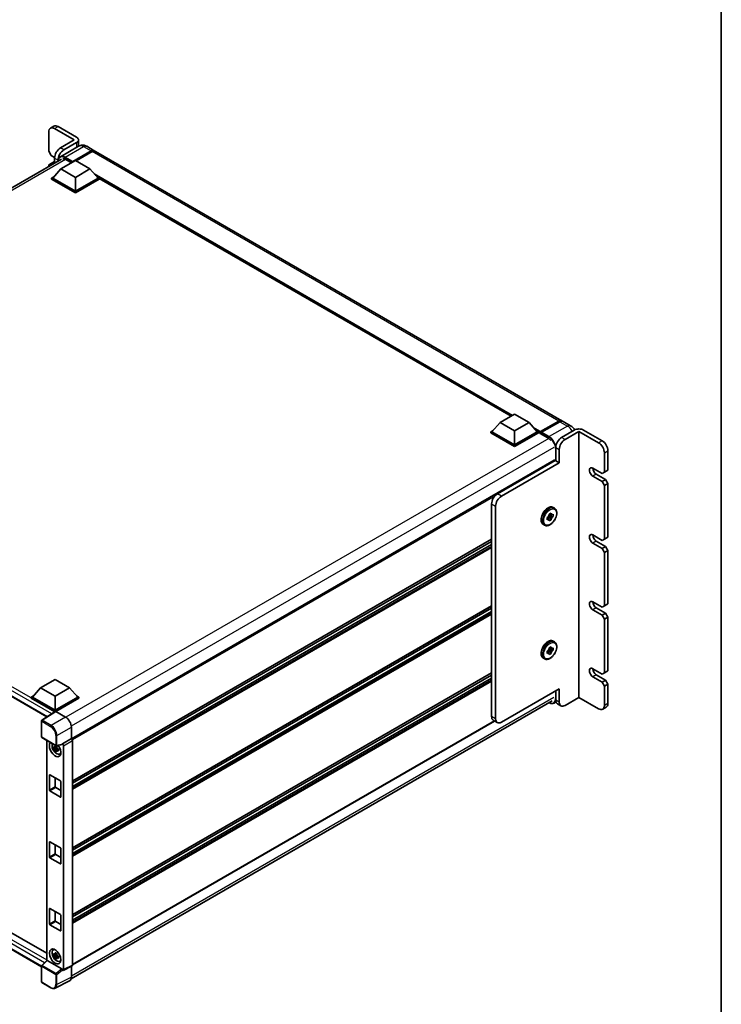
# Model space of a CAD drawing. Units: millimetres. Extents: x 80 to 13639, y 44 to 1871.
# Drawn here: x 1868 to 2230, y 326 to 835 of the extents above; entities that cross this region are included whole.
import ezdxf

# ---------------------------------------------------------------- set-up
doc = ezdxf.new("R2010")
doc.units = ezdxf.units.MM
doc.header["$LTSCALE"] = 5.5
for name, color, linetype, lineweight in [('Border (ISO)', 7, 'Continuous', 35), ('Visible (ISO)', 7, 'Continuous', 35), ('Visible Narrow (ISO)', 7, 'Continuous', 25)]:
    doc.layers.add(name, color=color, linetype=linetype, lineweight=lineweight)

# ---------------------------------------------------------------- blocks, each defined once
blk = doc.blocks.new('図面枠 tk図枠')
at = {"layer": 'Border (ISO)'}
blk.add_line((405.5, 289), (405.5, 8), dxfattribs=at)

msp = doc.modelspace()

# ---------------------------------------------------------------- linework, layer by layer
at = {"layer": 'Visible (ISO)'}
for p, q in [((1885.3163, 780.1247), (1883.5213, 779.0884)), ((1895.8082, 773.0064), (1885.6367, 778.8789)), ((1887.4317, 779.9152), (1897.0048, 774.3881)), ((1882.6451, 777.1517), (1882.6451, 767.1339)), ((1895.8082, 773.0064), (1888.6283, 768.8611)), ((1898.0563, 769.8034), (1888.6327, 764.3627)), ((1897.0048, 771.6246), (1890.4233, 767.8248)), ((1897.9962, 773.0064), (1897.9962, 769.7687)), ((1902.2871, 769.7196), (1906.1761, 767.4742)), ((1883.8418, 765.0612), (1882.6451, 767.1339)), ((1883.8418, 765.0612), (1885.6504, 764.017)), ((1885.6367, 763.6795), (1885.6367, 760.9947)), ((1894.9107, 761.5723), (1904.4838, 767.0993)), ((1895.0603, 761.8659), (1904.4838, 767.3066)), ((1905.0822, 766.9612), (1896.7356, 762.1423)), ((2147.8979, 627.9161), (1906.7745, 767.1288)), ((1640.4569, 619.4401), (1889.2673, 763.0908)), ((1882.6451, 760.2251), (1883.8418, 760.9159)), ((1882.6451, 760.2251), (1882.6451, 759.2675)), ((1883.8418, 760.9159), (1885.6367, 761.9523)), ((1884.6711, 760.4372), (1883.8418, 760.9159)), ((1887.4317, 762.031), (1887.4317, 762.6431)), ((1888.9275, 758.0142), (1896.4065, 762.3323)), ((1891.4704, 762.9022), (1894.432, 761.1923)), ((1894.9107, 761.5723), (1894.9107, 761.6068)), ((1895.0004, 761.5205), (1894.9107, 761.5723)), ((1896.4065, 762.3323), (1903.8855, 758.0142)), ((1884.0811, 753.2472), (1885.3134, 753.9587)), ((1884.0811, 752.7635), (1884.0811, 753.2472)), ((1896.4065, 746.1311), (1884.0811, 753.2472)), ((1888.9275, 758.0142), (1884.6794, 753.2472)), ((1896.4065, 746.4765), (1884.6794, 753.2472)), ((1896.4065, 753.6962), (1888.9275, 758.0142)), ((1903.8855, 758.0142), (1896.4065, 753.6962)), ((1896.4065, 753.6962), (1896.4065, 746.4765)), ((1908.1336, 753.2472), (1896.4065, 746.4765)), ((1908.7319, 753.2472), (1896.4065, 746.1311)), ((1903.8855, 758.0142), (1908.1336, 753.2472)), ((1907.4996, 753.9587), (1908.7319, 753.2472)), ((1908.7319, 752.7635), (1908.7319, 753.2472)), ((2121.6103, 630.2332), (1908.7319, 753.1386)), ((1896.4065, 745.6475), (1884.0811, 752.7635)), ((1908.7319, 752.7635), (1896.4065, 745.6475)), ((1896.4065, 745.6475), (1896.4065, 746.1311)), ((2115.9305, 626.954), (2123.4095, 631.272)), ((2123.4095, 631.272), (2130.8885, 626.954)), ((2115.9305, 626.954), (2111.6824, 622.1869)), ((2123.4095, 622.636), (2115.9305, 626.954)), ((2130.8885, 626.954), (2123.4095, 622.636)), ((2130.8885, 626.954), (2135.1366, 622.1869)), ((2136.6762, 621.9383), (2146.2494, 627.4653)), ((2136.8119, 622.3251), (2146.2056, 627.7485)), ((2146.8039, 627.4031), (2137.3803, 621.9624)), ((2152.3853, 625.3253), (2148.4962, 627.5707)), ((2111.0841, 622.1869), (2112.3165, 622.8984)), ((2111.0841, 621.7033), (2111.0841, 622.1869)), ((2123.4095, 615.0708), (2111.0841, 622.1869)), ((2123.4095, 614.5872), (2111.0841, 621.7033)), ((2123.4095, 615.4163), (2111.6824, 622.1869)), ((2123.4095, 622.636), (2123.4095, 615.4163)), ((2135.1366, 622.1869), (2123.4095, 615.4163)), ((2135.7349, 622.1869), (2123.4095, 615.0708)), ((2135.7349, 621.7033), (2123.4095, 614.5872)), ((2134.5026, 622.8984), (2135.7349, 622.1869)), ((2135.7349, 621.7033), (2135.7349, 622.1869)), ((2136.6324, 621.5602), (2135.7349, 622.0784)), ((2136.6324, 621.7033), (2136.6324, 622.0142)), ((2136.6324, 621.3578), (2136.6324, 621.8415)), ((2136.6324, 621.3578), (2140.6711, 619.0261)), ((2137.2308, 621.6687), (2136.782, 621.9278)), ((2137.2308, 621.7033), (2137.2308, 621.6687)), ((2154.2829, 623.085), (2147.7014, 619.2852)), ((2156.6762, 622.3942), (2149.4963, 618.2489)), ((2166.8476, 616.5217), (2156.6762, 622.3942)), ((2156.6762, 622.3942), (2156.6762, 484.9087)), ((2159.0695, 623.085), (2168.6426, 617.558)), ((1646.1224, 610.8454), (1881.7131, 474.8271)), ((2123.4095, 614.5872), (2123.4095, 615.0708)), ((2144.7098, 614.1036), (2144.7098, 607.1948)), ((2146.5047, 606.1584), (2146.5047, 613.0673)), ((2169.8393, 601.3223), (2169.8393, 611.3401)), ((2171.6342, 612.3764), (2171.6342, 602.3586)), ((2143.8999, 607.5612), (1894.4673, 463.5512)), ((2114.4945, 590.0954), (2144.4106, 607.3675)), ((2146.5047, 606.1584), (2116.5887, 588.8864)), ((2144.7098, 607.1948), (2144.4106, 607.3675)), ((2144.7098, 607.1948), (2146.5047, 606.1584)), ((2163.856, 603.3949), (2168.6426, 600.6314)), ((2169.8393, 601.3223), (2168.6426, 600.6314)), ((2171.6342, 602.3586), (2169.8393, 601.3223)), ((2168.6426, 596.4861), (2163.856, 599.2496)), ((2165.651, 600.2859), (2170.4376, 597.5224)), ((2170.4376, 597.5224), (2168.6426, 596.4861)), ((2168.6426, 596.4861), (2169.8393, 594.4135)), ((2169.8393, 594.4135), (2171.6342, 595.4498)), ((2171.6342, 595.4498), (2170.4376, 597.5224)), ((2171.6342, 595.4498), (2171.6342, 567.8145)), ((2169.8393, 566.7782), (2169.8393, 594.4135)), ((2111.5029, 475.0636), (2111.5029, 584.9138)), ((2113.5971, 583.7048), (2113.5971, 473.8546)), ((2141.2794, 579.5825), (2142.2766, 580.1583)), ((2142.2766, 580.1583), (2142.2766, 579.6872)), ((2143.3591, 583.0926), (2144.0173, 582.7127)), ((2140.2822, 577.8553), (2140.6902, 578.0909)), ((2140.2822, 576.7038), (2140.2822, 577.8553)), ((2140.2822, 577.8553), (2140.5839, 577.6811)), ((2140.6902, 576.9394), (2140.2822, 576.7038)), ((2140.793, 578.3592), (2142.2766, 576.7038)), ((2141.5811, 578.2569), (2140.9318, 578.6317)), ((2143.2738, 578.4311), (2141.0984, 578.8882)), ((2141.2794, 579.1114), (2141.2794, 579.5825)), ((2141.2794, 579.5825), (2141.5811, 579.4083)), ((2142.2766, 576.7038), (2141.2794, 576.1281)), ((2141.2794, 576.1281), (2141.2794, 576.5992)), ((2142.2766, 577.1749), (2142.2766, 576.7038)), ((2142.8658, 579.347), (2143.2738, 579.5825)), ((2143.2738, 578.4311), (2142.8658, 578.1955)), ((2143.2738, 579.5825), (2143.2738, 578.4311)), ((2138.2822, 574.2991), (2138.9404, 573.9192)), ((2111.5029, 566.6351), (1894.9107, 441.5855)), ((2111.5029, 565.5691), (1894.9107, 440.5195)), ((2163.856, 568.8508), (2168.6426, 566.0873)), ((2165.651, 565.7419), (2170.4376, 562.9783)), ((2169.8393, 566.7782), (2168.6426, 566.0873)), ((2171.6342, 567.8145), (2169.8393, 566.7782)), ((2111.5029, 563.8932), (1894.9107, 438.8437)), ((2168.6426, 561.942), (2163.856, 564.7055)), ((2170.4376, 562.9783), (2168.6426, 561.942)), ((2168.6426, 561.942), (2169.8393, 559.8694)), ((2169.8393, 559.8694), (2171.6342, 560.9057)), ((2169.8393, 532.2341), (2169.8393, 559.8694)), ((2171.6342, 560.9057), (2170.4376, 562.9783)), ((2171.6342, 560.9057), (2171.6342, 533.2704)), ((2163.856, 534.3067), (2168.6426, 531.5432)), ((2111.5029, 532.091), (1894.9107, 407.0414)), ((2111.5029, 531.0251), (1894.9107, 405.9755)), ((2111.5029, 529.3492), (1894.9107, 404.2996)), ((2168.6426, 527.3979), (2163.856, 530.1615)), ((2165.651, 531.1978), (2170.4376, 528.4342)), ((2169.8393, 532.2341), (2168.6426, 531.5432)), ((2171.6342, 533.2704), (2169.8393, 532.2341)), ((2170.4376, 528.4342), (2168.6426, 527.3979)), ((2168.6426, 527.3979), (2169.8393, 525.3253)), ((2169.8393, 525.3253), (2171.6342, 526.3616)), ((2169.8393, 497.69), (2169.8393, 525.3253)), ((2171.6342, 526.3616), (2170.4376, 528.4342)), ((2171.6342, 526.3616), (2171.6342, 498.7263)), ((2143.3591, 514.0045), (2144.0173, 513.6245)), ((2140.2822, 508.7671), (2140.6902, 509.0027)), ((2140.793, 509.271), (2142.2766, 507.6157)), ((2141.5811, 509.1687), (2140.9318, 509.5435)), ((2143.2738, 509.3429), (2141.0984, 509.8)), ((2141.2794, 510.4944), (2142.2766, 511.0701)), ((2141.2794, 510.0233), (2141.2794, 510.4944)), ((2141.2794, 510.4944), (2141.5811, 510.3202)), ((2142.2766, 511.0701), (2142.2766, 510.599)), ((2142.8658, 510.2588), (2143.2738, 510.4944)), ((2143.2738, 509.3429), (2142.8658, 509.1073)), ((2143.2738, 510.4944), (2143.2738, 509.3429)), ((2138.2822, 505.211), (2138.9404, 504.831)), ((2140.2822, 507.6157), (2140.2822, 508.7671)), ((2140.2822, 508.7671), (2140.5839, 508.593)), ((2140.6902, 507.8512), (2140.2822, 507.6157)), ((2142.2766, 507.6157), (2141.2794, 507.0399)), ((2141.2794, 507.0399), (2141.2794, 507.511)), ((2142.2766, 508.0868), (2142.2766, 507.6157)), ((2163.856, 499.7627), (2168.6426, 496.9991)), ((2171.6342, 498.7263), (2169.8393, 497.69)), ((1878.4569, 489.8485), (1885.9359, 494.1665)), ((1885.9359, 494.1665), (1893.4149, 489.8485)), ((2111.5029, 497.5469), (1894.9107, 372.4973)), ((2111.5029, 496.481), (1894.9107, 371.4314)), ((2111.5029, 494.8051), (1894.9107, 369.7555)), ((2168.6426, 492.8538), (2163.856, 495.6174)), ((2165.651, 496.6537), (2170.4376, 493.8902)), ((2169.8393, 497.69), (2168.6426, 496.9991)), ((2170.4376, 493.8902), (2168.6426, 492.8538)), ((2171.6342, 491.8175), (2170.4376, 493.8902)), ((1878.4569, 489.8485), (1874.2088, 485.0814)), ((1885.9359, 485.5305), (1878.4569, 489.8485)), ((1893.4149, 489.8485), (1885.9359, 485.5305)), ((1893.4149, 489.8485), (1897.663, 485.0814)), ((2116.5887, 472.1274), (2146.5047, 489.3994)), ((2146.5047, 482.4906), (2146.5047, 489.3994)), ((2168.6426, 492.8538), (2169.8393, 490.7812)), ((2169.8393, 490.7812), (2171.6342, 491.8175)), ((2169.8393, 480.7634), (2169.8393, 490.7812)), ((2171.6342, 491.8175), (2171.6342, 481.7997)), ((1649.7486, 486.5495), (1881.6052, 352.6871)), ((1873.6105, 485.0814), (1874.8428, 485.7929)), ((1873.6105, 484.5978), (1873.6105, 485.0814)), ((1885.9359, 477.9653), (1873.6105, 485.0814)), ((1885.8258, 477.5452), (1873.6105, 484.5978)), ((1885.9359, 478.3108), (1874.2088, 485.0814)), ((1885.9359, 485.5305), (1885.9359, 478.3108)), ((1897.663, 485.0814), (1885.9359, 478.3108)), ((1898.2613, 485.0814), (1885.9359, 477.9653)), ((1898.2613, 484.5978), (1886.235, 477.6544)), ((1897.0289, 485.7929), (1898.2613, 485.0814)), ((1898.2613, 484.5978), (1898.2613, 485.0814)), ((2144.7098, 488.3631), (2144.7098, 483.5269)), ((2156.6762, 484.9087), (2149.4963, 480.7634)), ((2156.6762, 484.9087), (2166.8476, 479.0362)), ((1878.883, 345.7116), (1646.1224, 480.096)), ((1894.2133, 339.5149), (2142.8741, 483.0793)), ((2144.8448, 482.5787), (2143.8079, 481.9801)), ((2145.586, 481.5902), (2147.381, 480.5539)), ((2170.758, 479.863), (2168.963, 478.8267)), ((1886.0162, 477.671), (1879.0728, 473.0821)), ((1885.8258, 477.5452), (1885.7863, 477.5681)), ((1885.7863, 477.5191), (1885.7863, 477.5681)), ((1885.9359, 477.618), (1885.9359, 477.9653)), ((1886.2349, 477.6545), (1891.3226, 474.7171)), ((1878.883, 464.4996), (1878.883, 472.7291)), ((1894.3124, 469.5387), (1894.3124, 463.6641)), ((2113.0801, 472.7222), (1894.9107, 346.762)), ((2114.4733, 471.9178), (2112.3792, 473.1269)), ((1879.0946, 464.1332), (1886.3709, 459.9322)), ((1894.3124, 463.6641), (1889.6683, 460.9828)), ((1894.3124, 463.6641), (1894.3127, 463.6639)), ((1881.6052, 462.6837), (1881.6052, 348.83)), ((1886.8173, 458.95), (1885.2108, 458.6124)), ((1885.985, 457.2714), (1887.0807, 458.4939)), ((1886.7568, 459.6012), (1886.3297, 459.3547)), ((1886.3297, 458.3644), (1887.0119, 458.7582)), ((1889.5415, 460.6095), (1886.686, 459.8884)), ((1886.8173, 459.3841), (1886.8173, 459.5682)), ((1886.8173, 458.95), (1886.8173, 459.0428)), ((1886.935, 458.8821), (1886.8173, 458.95)), ((1887.0807, 458.4939), (1887.0807, 458.6298)), ((1887.0807, 458.4939), (1887.161, 458.4475)), ((1887.6143, 458.1158), (1887.1873, 457.8693)), ((1887.4566, 458.2769), (1887.6161, 458.1848)), ((1889.6683, 460.9828), (1889.6686, 460.9826)), ((1889.6683, 460.8264), (1889.6683, 460.9828)), ((1890.2666, 459.9469), (1890.2666, 344.2398)), ((1894.9107, 462.6282), (1894.9107, 346.5592)), ((1888.2986, 455.5992), (1888.8858, 455.859)), ((1882.9443, 437.0651), (1882.9443, 444.6648)), ((1883.2434, 444.8376), (1888.6283, 441.7286)), ((1885.9359, 443.2831), (1885.9359, 438.7923)), ((1886.235, 438.2742), (1888.9275, 436.7197)), ((1888.9275, 441.2104), (1888.9275, 433.6107)), ((1888.6283, 433.438), (1883.2434, 436.547)), ((1882.9443, 402.5211), (1882.9443, 410.1208)), ((1883.2434, 410.2935), (1888.6283, 407.1845)), ((1885.9359, 408.739), (1885.9359, 404.2483)), ((1888.6283, 398.8939), (1883.2434, 402.0029)), ((1886.235, 403.7301), (1888.9275, 402.1756)), ((1888.9275, 406.6663), (1888.9275, 399.0666)), ((1882.9443, 367.977), (1882.9443, 375.5767)), ((1883.2434, 375.7494), (1888.6283, 372.6404)), ((1885.9359, 374.1949), (1885.9359, 369.7042)), ((1888.9275, 372.1223), (1888.9275, 364.5226)), ((1888.6283, 364.3498), (1883.2434, 367.4588)), ((1886.235, 369.186), (1888.9275, 367.6315)), ((1884.9194, 354.3655), (1885.438, 354.744)), ((1886.8173, 351.8633), (1885.2108, 351.5257)), ((1885.985, 350.1847), (1887.0807, 351.4073)), ((1886.7568, 352.5146), (1886.3297, 352.268)), ((1886.3297, 351.2777), (1887.0119, 351.6716)), ((1886.8173, 352.2974), (1886.8173, 352.4816)), ((1886.8173, 351.8633), (1886.8173, 351.9561)), ((1886.935, 351.7954), (1886.8173, 351.8633)), ((1887.0807, 351.4073), (1887.0807, 351.5431)), ((1887.0807, 351.4073), (1887.161, 351.3609)), ((1887.4566, 351.1902), (1887.6161, 351.0981)), ((1878.883, 337.8958), (1878.883, 346.1253)), ((1879.0187, 346.4357), (1881.6693, 348.8893)), ((1889.3715, 344.5761), (1881.9019, 348.8886)), ((1887.6143, 351.0292), (1887.1873, 350.7826)), ((1888.2986, 348.5125), (1888.8858, 348.7724)), ((1894.7206, 346.164), (1890.0765, 343.8446)), ((1889.6683, 343.8948), (1889.6683, 344.0512)), ((1889.6686, 343.8946), (1889.6683, 343.8948)), ((1894.3124, 345.9601), (1894.3124, 340.3396)), ((1883.6801, 334.8819), (1879.0946, 337.5294)), ((1893.3619, 338.3633), (1885.916, 334.6447))]:
    msp.add_line(p, q, dxfattribs=at)
for centre, start, end in [((1879.3061, 472.7291), 123.461292, 180), ((1879.3061, 464.4996), 180, 240), ((1886.5825, 460.2986), 240, 284.173003), ((1879.3061, 346.1253), 132.789481, 180), ((1879.3061, 337.8958), 180, 240)]:
    msp.add_arc(centre, 0.4231, start, end, dxfattribs=at)
for centre, major_axis, ratio, start_param, end_param in [((1885.6367, 775.4245), (-2.1154, 3.664), 0.57735027, 5.49778714, 7.06858347), ((1887.4317, 776.4608), (-2.1154, 3.664), 0.57735027, 5.49778714, 6.28318531), ((1894.6115, 773.0064), (3.3846, 0), 0.57735027, 5.49778714, 7.06858347), ((1888.6283, 765.4067), (-2.1154, -3.664), 0.57735027, 3.92699082, 5.49778714), ((1890.4233, 764.3704), (2.1154, 3.664), 0.57735027, 0.78539816, 2.35619449), ((1891.4704, 759.6205), (-2.0096, 3.4808), 0.57735027, 5.49778714, 6.06759905), ((1904.4838, 764.5431), (1.6923, 2.9312), 0.57735027, 6.10547471, 7.06858347), ((1904.4838, 764.5431), (1.5654, 2.7113), 0.57735027, 0.02962637, 0.78539816), ((1905.0822, 764.1976), (1.6923, 2.9312), 0.57735027, 0, 0.78539816), ((1895.0603, 761.6932), (0.1058, 0.1832), 0.57735027, 0.78539816, 2.35619449), ((2146.2056, 624.985), (1.6923, 2.9312), 0.57735027, 6.10547471, 7.06858347), ((2146.8039, 624.6395), (1.6923, 2.9312), 0.57735027, 0, 0.78539816), ((2136.8119, 622.1178), (0.1269, 0.2198), 0.57735027, 0.78539816, 2.35619449), ((2136.782, 621.7551), (-0.1058, 0.1832), 0.57735027, 5.49778714, 7.06858347), ((2137.3803, 621.7896), (-0.1058, -0.1832), 0.57735027, 3.92699082, 5.49778714), ((2156.6762, 621.7033), (3.3846, 0), 0.57735027, 0.78539816, 2.35619449), ((2140.6711, 615.7444), (2.0096, -3.4808), 0.57735027, 1.78638258, 2.35619449), ((2147.7014, 615.8308), (-2.1154, -3.664), 0.57735027, 3.92699082, 5.49778714), ((2149.4963, 614.7945), (2.1154, 3.664), 0.57735027, 0.78539816, 2.35619449), ((2166.8476, 613.0673), (2.1154, -3.664), 0.57735027, 0.78539816, 2.35619449), ((2168.6426, 614.1036), (-2.1154, 3.664), 0.57735027, 3.92699082, 5.49778714), ((2144.1114, 607.1948), (-0.2115, 0.3664), 0.57735027, 4.71238898, 6.28318531), ((2163.856, 601.3223), (-1.2692, 2.1984), 0.57735027, 5.49778714, 8.6393798), ((2165.651, 602.3586), (1.2692, -2.1984), 0.57735027, 3.92699082, 5.49778714), ((2114.4945, 586.641), (-2.1154, -3.664), 0.57735027, 3.92699082, 5.49778714), ((2116.5887, 585.432), (2.1154, 3.664), 0.57735027, 0.78539816, 2.35619449), ((2141.778, 578.1432), (0.8462, 1.4656), 0.57735027, 1.21517359, 1.92641906), ((2141.778, 578.1432), (-0.8462, -1.4656), 0.57735027, 5.92756258, 6.63880804), ((2141.778, 578.1432), (0.8462, 1.4656), 0.57735027, 5.92756258, 6.63880804), ((2141.778, 578.1432), (-0.8462, -1.4656), 0.57735027, 1.21517359, 1.92641906), ((2163.856, 566.7782), (-1.2692, 2.1984), 0.57735027, 5.49778714, 8.6393798), ((2165.651, 567.8145), (1.2692, -2.1984), 0.57735027, 3.92699082, 5.49778714), ((2163.856, 532.2341), (-1.2692, 2.1984), 0.57735027, 5.49778714, 8.6393798), ((2165.651, 533.2704), (1.2692, -2.1984), 0.57735027, 3.92699082, 5.49778714), ((2141.778, 509.055), (0.8462, 1.4656), 0.57735027, 1.21517359, 1.92641906), ((2141.778, 509.055), (0.8462, 1.4656), 0.57735027, 5.92756258, 6.63880804), ((2141.778, 509.055), (-0.8462, -1.4656), 0.57735027, 1.21517359, 1.92641906), ((2141.778, 509.055), (-0.8462, -1.4656), 0.57735027, 5.92756258, 6.63880804), ((2163.856, 497.69), (-1.2692, 2.1984), 0.57735027, 5.49778714, 8.6393798), ((2165.651, 498.7263), (1.2692, -2.1984), 0.57735027, 3.92699082, 5.49778714), ((2147.7014, 485.2541), (-2.1154, -3.664), 0.57735027, 5.49778714, 6.28318531), ((2149.4963, 484.2178), (-2.1154, -3.664), 0.57735027, 5.49778714, 7.06858347), ((2166.8476, 482.4906), (2.1154, -3.664), 0.57735027, 5.49778714, 7.06858347), ((2168.6426, 483.5269), (2.1154, -3.664), 0.57735027, 0, 0.78539816), ((1885.7863, 476.5318), (0.6346, 1.0992), 0.57735027, 0.78539816, 1.17435442), ((1886.2352, 477.3087), (-0.2118, 0.3668), 0.5766475, 5.49839613, 6.31804944), ((1891.3189, 471.2627), (-2.1154, 3.664), 0.5780539, 3.9275998, 5.49717816), ((2114.4945, 476.7908), (-2.1154, -3.664), 0.57735027, 5.49778714, 6.28318531), ((2116.5887, 475.5818), (-2.1154, -3.664), 0.57735027, 5.49778714, 7.06858347), ((1894.312, 462.973), (-0.4231, 0.7328), 0.5780539, 3.9275998, 5.49717816), ((1885.9359, 458.137), (2.1154, -3.664), 0.57735027, 3.29297256, 8.06771222), ((1886.7137, 458.5861), (-1.6928, 2.9321), 0.57735027, 0.35706869, 3.53279276), ((1886.3495, 458.3759), (-0.6623, 1.1472), 0.57735027, 5.97330265, 6.59306797), ((1886.3495, 458.3759), (-0.6623, 1.1472), 0.57735027, 1.26091366, 1.88067899), ((1886.3495, 458.3759), (0.6623, -1.1472), 0.57735027, 1.26091366, 1.88067899), ((1889.3689, 461.0023), (-0.206, 0.3798), 0.5718249, 2.9967698, 3.95327169), ((1889.6679, 460.2917), (0.4231, -0.7328), 0.5780539, 0.78600715, 2.3555855), ((1886.3495, 458.3759), (0.6623, -1.1472), 0.57735027, 5.97330265, 6.59306797), ((1887.7308, 459.1734), (2.1154, -3.664), 0.57735027, 5.62163033, 5.84503628), ((1883.2434, 444.4921), (-0.2115, 0.3664), 0.57735027, 5.49778714, 7.06858347), ((1886.235, 438.6196), (0.2115, -0.3664), 0.57735027, 3.92699082, 5.49778714), ((1888.6283, 441.3831), (0.2115, -0.3664), 0.57735027, 0.78539816, 2.35619449), ((1883.2434, 436.8924), (-0.2115, 0.3664), 0.57735027, 0.78539816, 2.35619449), ((1888.6283, 433.7835), (0.2115, -0.3664), 0.57735027, 5.49778714, 7.06858347), ((1883.2434, 409.948), (-0.2115, 0.3664), 0.57735027, 5.49778714, 7.06858347), ((1888.6283, 406.8391), (0.2115, -0.3664), 0.57735027, 0.78539816, 2.35619449), ((1883.2434, 402.3483), (-0.2115, 0.3664), 0.57735027, 0.78539816, 2.35619449), ((1886.235, 404.0755), (0.2115, -0.3664), 0.57735027, 3.92699082, 5.49778714), ((1888.6283, 399.2394), (0.2115, -0.3664), 0.57735027, 5.49778714, 7.06858347), ((1883.2434, 375.4039), (-0.2115, 0.3664), 0.57735027, 5.49778714, 7.06858347), ((1888.6283, 372.295), (0.2115, -0.3664), 0.57735027, 0.78539816, 2.35619449), ((1883.2434, 367.8042), (-0.2115, 0.3664), 0.57735027, 0.78539816, 2.35619449), ((1886.235, 369.5314), (0.2115, -0.3664), 0.57735027, 3.92699082, 5.49778714), ((1888.6283, 364.6953), (0.2115, -0.3664), 0.57735027, 5.49778714, 7.06858347), ((1886.7137, 351.4994), (-1.6928, 2.9321), 0.57735027, 5.8919852, 9.81597807), ((1887.7308, 352.0867), (2.1154, -3.664), 0.57735027, 3.57974168, 3.80314763), ((1886.3495, 351.2892), (-0.6623, 1.1472), 0.57735027, 5.97330265, 6.59306797), ((1886.3495, 351.2892), (-0.6623, 1.1472), 0.57735027, 1.26091366, 1.88067899), ((1886.3495, 351.2892), (0.6623, -1.1472), 0.57735027, 1.26091366, 1.88067899), ((1881.9045, 348.5305), (0.206, -0.3798), 0.5718249, 2.39113693, 3.28641551), ((1886.3495, 351.2892), (0.6623, -1.1472), 0.57735027, 5.97330265, 6.59306797), ((1887.7308, 352.0867), (2.1154, -3.664), 0.57735027, 5.62163033, 5.84503628), ((1894.312, 346.9057), (0.4236, -0.7337), 0.5766475, 6.24832118, 7.06797448), ((1889.3689, 344.221), (0.2039, -0.3767), 0.58179756, 0.82141755, 2.38355232), ((1889.6679, 344.5863), (0.4236, -0.7337), 0.5766475, 5.49839613, 7.06797448), ((1891.3189, 342.0721), (2.118, -3.6684), 0.5766475, 6.24832118, 7.06797448)]:
    msp.add_ellipse(centre, major_axis=major_axis, ratio=ratio, start_param=start_param, end_param=end_param, dxfattribs=at)
msp.add_ellipse((1885.9359, 351.0504), major_axis=(-2.1154, 3.664), ratio=0.57735027, dxfattribs=at)
for points, knots in [([(1902.2871, 769.7196), (1902.0915, 769.8325), (1901.8803, 769.937), (1901.4188, 770.119), (1901.1683, 770.1967), (1900.623, 770.3069), (1900.3278, 770.3394), (1899.7007, 770.3325), (1899.3686, 770.2924), (1898.701, 770.1178), (1898.3664, 769.9825), (1898.0563, 769.8034)], [3.141592654, 3.141592654, 3.141592654, 3.141592654, 3.298672286, 3.298672286, 3.455751919, 3.455751919, 3.612831552, 3.612831552, 3.769911184, 3.769911184, 3.926990817, 3.926990817, 3.926990817, 3.926990817]), ([(1887.5211, 762.0826), (1887.5259, 762.254), (1887.5401, 762.4203), (1887.5938, 762.7808), (1887.6387, 762.9715), (1887.7587, 763.3286), (1887.8338, 763.4951), (1888.0138, 763.799), (1888.1187, 763.9365), (1888.3562, 764.1768), (1888.4887, 764.2796), (1888.6327, 764.3627)], [1.602386081, 1.602386081, 1.602386081, 1.602386081, 1.727875959, 1.727875959, 1.884955592, 1.884955592, 2.042035225, 2.042035225, 2.199114858, 2.199114858, 2.35619449, 2.35619449, 2.35619449, 2.35619449]), ([(2146.2494, 627.4653), (2146.3658, 627.5325), (2146.4831, 627.5897), (2146.7177, 627.6823), (2146.835, 627.7176), (2147.0672, 627.7646), (2147.1822, 627.7762), (2147.407, 627.7737), (2147.5169, 627.7596), (2147.6402, 627.7273), (2147.6583, 627.7222), (2147.6762, 627.7166)], [1.570796327, 1.570796327, 1.570796327, 1.570796327, 1.727875959, 1.727875959, 1.884955592, 1.884955592, 2.042035225, 2.042035225, 2.199114858, 2.199114858, 2.226350272, 2.226350272, 2.226350272, 2.226350272]), ([(2154.4738, 623.1871), (2154.3774, 623.3546), (2154.2733, 623.5177), (2153.9399, 623.9899), (2153.6881, 624.2866), (2153.1062, 624.8409), (2152.7764, 625.0995), (2152.3853, 625.3253)], [5.495847681, 5.495847681, 5.495847681, 5.495847681, 5.654866776, 5.654866776, 5.969026042, 5.969026042, 6.283185307, 6.283185307, 6.283185307, 6.283185307]), ([(2138.2822, 574.2991), (2138.0096, 574.4566), (2137.7765, 574.68), (2137.4014, 575.2391), (2137.2667, 575.581), (2137.1032, 576.3673), (2137.0858, 576.8194), (2137.1774, 577.7735), (2137.2889, 578.2763), (2137.6261, 579.2751), (2137.8511, 579.7708), (2138.3909, 580.7089), (2138.7054, 581.1513), (2139.3961, 581.9421), (2139.7723, 582.2902), (2140.5561, 582.8564), (2140.9637, 583.0738), (2141.7707, 583.3418), (2142.1714, 583.3953), (2142.8391, 583.3214), (2143.1143, 583.234), (2143.3591, 583.0926)], [3.92699082, 3.92699082, 3.92699082, 3.92699082, 4.20317472, 4.20317472, 4.50114437, 4.50114437, 4.82914839, 4.82914839, 5.16334532, 5.16334532, 5.4953703, 5.4953703, 5.82627711, 5.82627711, 6.15826456, 6.15826456, 6.4924363, 6.4924363, 6.82055074, 6.82055074, 7.06858347, 7.06858347, 7.06858347, 7.06858347]), ([(2144.0173, 582.7127), (2144.2899, 582.5552), (2144.523, 582.3318), (2144.8981, 581.7727), (2145.0328, 581.4308), (2145.1964, 580.6445), (2145.2137, 580.1924), (2145.1221, 579.2383), (2145.0106, 578.7355), (2144.6734, 577.7367), (2144.4485, 577.241), (2143.9086, 576.3029), (2143.5941, 575.8605), (2142.9034, 575.0697), (2142.5272, 574.7216), (2141.7434, 574.1554), (2141.3358, 573.938), (2140.5288, 573.67), (2140.1281, 573.6165), (2139.4604, 573.6904), (2139.1852, 573.7778), (2138.9404, 573.9192)], [0.78539816, 0.78539816, 0.78539816, 0.78539816, 1.06158207, 1.06158207, 1.35955172, 1.35955172, 1.68755574, 1.68755574, 2.02175267, 2.02175267, 2.35377765, 2.35377765, 2.68468446, 2.68468446, 3.01667191, 3.01667191, 3.35084365, 3.35084365, 3.67895808, 3.67895808, 3.92699082, 3.92699082, 3.92699082, 3.92699082]), ([(2138.2822, 505.211), (2138.0096, 505.3684), (2137.7765, 505.5918), (2137.4014, 506.1509), (2137.2667, 506.4929), (2137.1032, 507.2791), (2137.0858, 507.7312), (2137.1774, 508.6853), (2137.2889, 509.1881), (2137.6261, 510.1869), (2137.8511, 510.6826), (2138.3909, 511.6207), (2138.7054, 512.0631), (2139.3961, 512.854), (2139.7723, 513.2021), (2140.5561, 513.7682), (2140.9637, 513.9856), (2141.7707, 514.2536), (2142.1714, 514.3071), (2142.8391, 514.2332), (2143.1143, 514.1458), (2143.3591, 514.0045)], [3.92699082, 3.92699082, 3.92699082, 3.92699082, 4.20317472, 4.20317472, 4.50114437, 4.50114437, 4.82914839, 4.82914839, 5.16334532, 5.16334532, 5.4953703, 5.4953703, 5.82627711, 5.82627711, 6.15826456, 6.15826456, 6.4924363, 6.4924363, 6.82055074, 6.82055074, 7.06858347, 7.06858347, 7.06858347, 7.06858347]), ([(2144.0173, 513.6245), (2144.2899, 513.4671), (2144.523, 513.2436), (2144.8981, 512.6845), (2145.0328, 512.3426), (2145.1964, 511.5563), (2145.2137, 511.1042), (2145.1221, 510.1502), (2145.0106, 509.6473), (2144.6734, 508.6486), (2144.4485, 508.1528), (2143.9086, 507.2147), (2143.5941, 506.7724), (2142.9034, 505.9815), (2142.5272, 505.6334), (2141.7434, 505.0673), (2141.3358, 504.8498), (2140.5288, 504.5818), (2140.1281, 504.5283), (2139.4604, 504.6022), (2139.1852, 504.6896), (2138.9404, 504.831)], [0.78539816, 0.78539816, 0.78539816, 0.78539816, 1.06158207, 1.06158207, 1.35955172, 1.35955172, 1.68755574, 1.68755574, 2.02175267, 2.02175267, 2.35377765, 2.35377765, 2.68468446, 2.68468446, 3.01667191, 3.01667191, 3.35084365, 3.35084365, 3.67895808, 3.67895808, 3.92699082, 3.92699082, 3.92699082, 3.92699082]), ([(2143.8079, 481.9801), (2143.6639, 481.8969), (2143.5086, 481.8335), (2143.1817, 481.748), (2143.0102, 481.7259), (2142.657, 481.722), (2142.4753, 481.7402), (2142.106, 481.8149), (2141.9185, 481.8713), (2141.5794, 482.005), (2141.4282, 482.0759), (2141.2774, 482.1574)], [2.35619449, 2.35619449, 2.35619449, 2.35619449, 2.513274123, 2.513274123, 2.670353756, 2.670353756, 2.827433388, 2.827433388, 2.984513021, 2.984513021, 3.110002899, 3.110002899, 3.110002899, 3.110002899]), ([(1885.2108, 458.6124), (1885.197, 458.78), (1885.1906, 458.9469), (1885.1906, 459.2597), (1885.197, 459.4293), (1885.2108, 459.6027)], [4.331071921, 4.331071921, 4.331071921, 4.331071921, 4.398975087, 4.398975087, 4.466878254, 4.466878254, 4.466878254, 4.466878254]), ([(1885.2108, 459.6027), (1885.2858, 459.5384), (1885.362, 459.4752), (1885.4652, 459.3925), (1885.4909, 459.3721), (1885.5168, 459.3518)], [4.4863158772, 4.4863158772, 4.4863158772, 4.4863158772, 4.5307133937, 4.5307133937, 4.5453911286, 4.5453911286, 4.5453911286, 4.5453911286]), ([(1885.5168, 458.3615), (1885.4909, 458.3818), (1885.4652, 458.4022), (1885.362, 458.4849), (1885.2858, 458.5482), (1885.2108, 458.6124)], [4.8174915459, 4.8174915459, 4.8174915459, 4.8174915459, 4.8321692807, 4.8321692807, 4.8765667973, 4.8765667973, 4.8765667973, 4.8765667973]), ([(1885.9207, 459.585), (1885.9254, 459.6229), (1885.9302, 459.661), (1885.9502, 459.8148), (1885.9669, 459.9317), (1885.985, 460.0497)], [4.8174915459, 4.8174915459, 4.8174915459, 4.8174915459, 4.8321692807, 4.8321692807, 4.8765667973, 4.8765667973, 4.8765667973, 4.8765667973]), ([(1885.985, 460.0497), (1886.1233, 459.964), (1886.2646, 459.8798), (1886.5355, 459.7234), (1886.6856, 459.6394), (1886.8426, 459.5545)], [4.331071921, 4.331071921, 4.331071921, 4.331071921, 4.398975087, 4.398975087, 4.466878254, 4.466878254, 4.466878254, 4.466878254]), ([(1886.8426, 459.5545), (1886.8245, 459.4366), (1886.8078, 459.3196), (1886.7878, 459.1658), (1886.783, 459.1278), (1886.7783, 459.0899)], [4.4863158772, 4.4863158772, 4.4863158772, 4.4863158772, 4.5307133937, 4.5307133937, 4.5453911286, 4.5453911286, 4.5453911286, 4.5453911286]), ([(1887.1823, 458.3902), (1887.2174, 458.3753), (1887.2528, 458.3604), (1887.396, 458.3009), (1887.5056, 458.2568), (1887.6168, 458.2135)], [4.8174915459, 4.8174915459, 4.8174915459, 4.8174915459, 4.8321692807, 4.8321692807, 4.8765667973, 4.8765667973, 4.8765667973, 4.8765667973]), ([(1887.6168, 458.2135), (1887.6118, 458.0351), (1887.6095, 457.8631), (1887.6095, 457.5504), (1887.6118, 457.3858), (1887.6168, 457.2233)], [4.331071921, 4.331071921, 4.331071921, 4.331071921, 4.398975087, 4.398975087, 4.466878254, 4.466878254, 4.466878254, 4.466878254]), ([(1885.985, 457.2714), (1885.9669, 457.3684), (1885.9502, 457.4661), (1885.9302, 457.5968), (1885.9254, 457.6293), (1885.9207, 457.6619)], [4.4863158772, 4.4863158772, 4.4863158772, 4.4863158772, 4.5307133937, 4.5307133937, 4.5453911286, 4.5453911286, 4.5453911286, 4.5453911286]), ([(1886.8426, 456.7763), (1886.6856, 456.851), (1886.5355, 456.9303), (1886.2646, 457.0867), (1886.1233, 457.1757), (1885.985, 457.2714)], [4.331071921, 4.331071921, 4.331071921, 4.331071921, 4.398975087, 4.398975087, 4.466878254, 4.466878254, 4.466878254, 4.466878254]), ([(1886.7783, 457.1667), (1886.783, 457.1342), (1886.7878, 457.1017), (1886.8078, 456.971), (1886.8245, 456.8733), (1886.8426, 456.7763)], [4.8174915459, 4.8174915459, 4.8174915459, 4.8174915459, 4.8321692807, 4.8321692807, 4.8765667973, 4.8765667973, 4.8765667973, 4.8765667973]), ([(1887.6168, 457.2233), (1887.5056, 457.2666), (1887.396, 457.3106), (1887.2528, 457.3701), (1887.2174, 457.385), (1887.1823, 457.3999)], [4.4863158772, 4.4863158772, 4.4863158772, 4.4863158772, 4.5307133937, 4.5307133937, 4.5453911286, 4.5453911286, 4.5453911286, 4.5453911286]), ([(1885.2108, 351.5257), (1885.197, 351.6933), (1885.1906, 351.8603), (1885.1906, 352.173), (1885.197, 352.3426), (1885.2108, 352.516)], [4.331071921, 4.331071921, 4.331071921, 4.331071921, 4.398975087, 4.398975087, 4.466878254, 4.466878254, 4.466878254, 4.466878254]), ([(1885.2108, 352.516), (1885.2858, 352.4518), (1885.362, 352.3885), (1885.4652, 352.3058), (1885.4909, 352.2854), (1885.5168, 352.2651)], [4.4863158772, 4.4863158772, 4.4863158772, 4.4863158772, 4.5307133937, 4.5307133937, 4.5453911286, 4.5453911286, 4.5453911286, 4.5453911286]), ([(1885.5168, 351.2748), (1885.4909, 351.2951), (1885.4652, 351.3156), (1885.362, 351.3982), (1885.2858, 351.4615), (1885.2108, 351.5257)], [4.8174915459, 4.8174915459, 4.8174915459, 4.8174915459, 4.8321692807, 4.8321692807, 4.8765667973, 4.8765667973, 4.8765667973, 4.8765667973]), ([(1885.9207, 352.4983), (1885.9254, 352.5362), (1885.9302, 352.5743), (1885.9502, 352.7281), (1885.9669, 352.845), (1885.985, 352.963)], [4.8174915459, 4.8174915459, 4.8174915459, 4.8174915459, 4.8321692807, 4.8321692807, 4.8765667973, 4.8765667973, 4.8765667973, 4.8765667973]), ([(1885.985, 352.963), (1886.1233, 352.8774), (1886.2646, 352.7931), (1886.5355, 352.6367), (1886.6856, 352.5528), (1886.8426, 352.4679)], [4.331071921, 4.331071921, 4.331071921, 4.331071921, 4.398975087, 4.398975087, 4.466878254, 4.466878254, 4.466878254, 4.466878254]), ([(1886.8426, 352.4679), (1886.8245, 352.3499), (1886.8078, 352.233), (1886.7878, 352.0792), (1886.783, 352.0411), (1886.7783, 352.0032)], [4.4863158772, 4.4863158772, 4.4863158772, 4.4863158772, 4.5307133937, 4.5307133937, 4.5453911286, 4.5453911286, 4.5453911286, 4.5453911286]), ([(1887.1823, 351.3035), (1887.2174, 351.2886), (1887.2528, 351.2737), (1887.396, 351.2142), (1887.5056, 351.1702), (1887.6168, 351.1269)], [4.8174915459, 4.8174915459, 4.8174915459, 4.8174915459, 4.8321692807, 4.8321692807, 4.8765667973, 4.8765667973, 4.8765667973, 4.8765667973]), ([(1887.6168, 351.1269), (1887.6118, 350.9484), (1887.6095, 350.7765), (1887.6095, 350.4637), (1887.6118, 350.2992), (1887.6168, 350.1366)], [4.331071921, 4.331071921, 4.331071921, 4.331071921, 4.398975087, 4.398975087, 4.466878254, 4.466878254, 4.466878254, 4.466878254]), ([(1885.985, 350.1847), (1885.9669, 350.2818), (1885.9502, 350.3795), (1885.9302, 350.5101), (1885.9254, 350.5426), (1885.9207, 350.5752)], [4.4863158772, 4.4863158772, 4.4863158772, 4.4863158772, 4.5307133937, 4.5307133937, 4.5453911286, 4.5453911286, 4.5453911286, 4.5453911286]), ([(1886.8426, 349.6896), (1886.6856, 349.7644), (1886.5355, 349.8436), (1886.2646, 350), (1886.1233, 350.089), (1885.985, 350.1847)], [4.331071921, 4.331071921, 4.331071921, 4.331071921, 4.398975087, 4.398975087, 4.466878254, 4.466878254, 4.466878254, 4.466878254]), ([(1886.7783, 350.0801), (1886.783, 350.0475), (1886.7878, 350.015), (1886.8078, 349.8843), (1886.8245, 349.7866), (1886.8426, 349.6896)], [4.8174915459, 4.8174915459, 4.8174915459, 4.8174915459, 4.8321692807, 4.8321692807, 4.8765667973, 4.8765667973, 4.8765667973, 4.8765667973]), ([(1887.6168, 350.1366), (1887.5056, 350.1799), (1887.396, 350.2239), (1887.2528, 350.2835), (1887.2174, 350.2983), (1887.1823, 350.3133)], [4.4863158772, 4.4863158772, 4.4863158772, 4.4863158772, 4.5307133937, 4.5307133937, 4.5453911286, 4.5453911286, 4.5453911286, 4.5453911286]), ([(1885.916, 334.6447), (1885.7849, 334.5791), (1885.645, 334.5307), (1885.3557, 334.4691), (1885.2062, 334.4557), (1884.9035, 334.4615), (1884.7502, 334.4807), (1884.4431, 334.5483), (1884.2892, 334.5967), (1883.983, 334.72), (1883.8307, 334.795), (1883.6801, 334.8819)], [0.03486413, 0.03486413, 0.03486413, 0.03486413, 0.184849139, 0.184849139, 0.334834148, 0.334834148, 0.484819157, 0.484819157, 0.634804167, 0.634804167, 0.784789176, 0.784789176, 0.784789176, 0.784789176])]:
    msp.add_open_spline(points, degree=3, knots=knots, dxfattribs=at)
for points, weights in [([(2140.5839, 577.6811), (2140.8025, 577.3027), (2141.2794, 576.5992)], [1.40832611208, 1.24814634941, 1]), ([(2140.6902, 576.9394), (2140.584, 577.4288), (2140.5839, 577.6811)], [1, 1.24814634941, 1.40832611207]), ([(2141.5811, 579.4083), (2141.7997, 579.5344), (2142.2766, 579.6872)], [1.40832611208, 1.24814634941, 1]), ([(2142.8658, 579.347), (2142.0182, 579.4083), (2141.5811, 579.4083)], [1, 1.24814634941, 1.40832611207]), ([(2142.2766, 577.1749), (2141.7997, 577.8784), (2141.5811, 578.2569)], [1, 1.24814634941, 1.40832611207]), ([(2141.5811, 578.2569), (2142.0182, 578.2568), (2142.8658, 578.1955)], [1.40832611208, 1.24814634941, 1]), ([(2141.5811, 510.3202), (2141.7997, 510.4462), (2142.2766, 510.599)], [1.40832611208, 1.24814634941, 1]), ([(2142.8658, 510.2588), (2142.0182, 510.3201), (2141.5811, 510.3202)], [1, 1.24814634941, 1.40832611207]), ([(2142.2766, 508.0868), (2141.7997, 508.7902), (2141.5811, 509.1687)], [1, 1.24814634941, 1.40832611207]), ([(2141.5811, 509.1687), (2142.0182, 509.1686), (2142.8658, 509.1073)], [1.40832611208, 1.24814634941, 1]), ([(2140.5839, 508.593), (2140.8025, 508.2145), (2141.2794, 507.511)], [1.40832611208, 1.24814634941, 1]), ([(2140.6902, 507.8512), (2140.584, 508.3406), (2140.5839, 508.593)], [1, 1.24814634941, 1.40832611207]), ([(1886.3297, 459.3547), (1886.032, 459.3661), (1885.5168, 459.3518)], [1.35956394726, 1.22656475141, 1.03074466748]), ([(1885.5168, 458.3615), (1886.032, 458.3758), (1886.3297, 458.3644)], [1.03074466748, 1.22656475141, 1.35956394726]), ([(1885.9207, 459.585), (1886.1907, 459.4577), (1886.3297, 459.3547)], [1.03074466748, 1.22656475141, 1.35956394726]), ([(1886.3297, 458.3644), (1886.1907, 458.1008), (1885.9207, 457.6619)], [1.35956394726, 1.22656475141, 1.03074466748]), ([(1886.7783, 457.1667), (1887.0483, 457.6057), (1887.1873, 457.8693)], [1.03074466748, 1.22656475141, 1.35956394726]), ([(1887.1873, 457.8693), (1887.207, 457.6974), (1887.1823, 457.3999)], [1.35956394726, 1.22656475141, 1.03074466748]), ([(1886.3297, 352.268), (1886.032, 352.2794), (1885.5168, 352.2651)], [1.35956394726, 1.22656475141, 1.03074466748]), ([(1885.5168, 351.2748), (1886.032, 351.2891), (1886.3297, 351.2777)], [1.03074466748, 1.22656475141, 1.35956394726]), ([(1885.9207, 352.4983), (1886.1907, 352.3711), (1886.3297, 352.268)], [1.03074466748, 1.22656475141, 1.35956394726]), ([(1886.3297, 351.2777), (1886.1907, 351.0142), (1885.9207, 350.5752)], [1.35956394726, 1.22656475141, 1.03074466748]), ([(1886.7783, 350.0801), (1887.0483, 350.519), (1887.1873, 350.7826)], [1.03074466748, 1.22656475141, 1.35956394726]), ([(1887.1873, 350.7826), (1887.207, 350.6107), (1887.1823, 350.3133)], [1.35956394726, 1.22656475141, 1.03074466748])]:
    msp.add_rational_spline(points, weights, degree=2, dxfattribs=at)
at = {"layer": 'Visible Narrow (ISO)'}
for p, q in [((1885.6367, 778.8789), (1887.4317, 779.9152)), ((1890.4233, 767.8248), (1888.6283, 768.8611)), ((1891.1712, 764.1113), (1900.5947, 769.552)), ((1897.0048, 771.6246), (1897.0048, 769.1964)), ((1900.5947, 769.552), (1904.4838, 767.3066)), ((1885.6367, 763.6795), (1887.4317, 762.6431)), ((1891.0216, 763.8522), (1894.9107, 761.6068)), ((1895.0603, 761.8659), (1891.1712, 764.1113)), ((1904.9027, 766.8575), (1904.4838, 767.0993)), ((2146.2056, 627.7485), (1905.0822, 766.9612)), ((1891.3166, 762.9862), (1641.6713, 618.8534)), ((2122.3625, 630.6675), (1906.1047, 755.524)), ((2122.0035, 630.4602), (1906.8655, 754.6702)), ((2121.7342, 630.3048), (1907.4361, 754.0298)), ((2136.782, 621.9278), (2146.3551, 627.4549)), ((2146.3551, 627.4549), (2146.6244, 627.2994)), ((2146.8039, 627.4031), (2150.693, 625.1577)), ((2136.8119, 622.3251), (2133.1077, 624.4637)), ((2136.6324, 622.0142), (2133.8685, 623.6099)), ((2136.6324, 621.7033), (2134.4392, 622.9696)), ((2137.2308, 621.7033), (2141.1198, 619.4579)), ((2141.2694, 619.717), (2137.3803, 621.9624)), ((2150.693, 625.1577), (2141.2694, 619.717)), ((2141.089, 618.7492), (1891.4669, 474.6298)), ((2149.4963, 618.2489), (2147.7014, 619.2852)), ((2168.6426, 617.558), (2166.8476, 616.5217)), ((1884.152, 476.439), (1645.8595, 614.0172)), ((1645.8595, 611.4264), (1882.0597, 475.0562)), ((1885.7863, 477.5681), (1646.757, 615.5717)), ((2143.6627, 614.0172), (1894.2831, 470.0378)), ((2144.5602, 613.4991), (2144.5602, 607.2811)), ((2144.7098, 614.1036), (2146.5047, 613.0673)), ((2169.8393, 611.3401), (2171.6342, 612.3764)), ((2165.651, 600.2859), (2163.856, 599.2496)), ((2113.1905, 588.9971), (1894.8578, 462.9427)), ((2116.5887, 588.8864), (2114.4945, 590.0954)), ((2111.5029, 584.9138), (2113.5971, 583.7048)), ((2111.5029, 566.7782), (1894.9107, 441.7286)), ((2165.651, 565.7419), (2163.856, 564.7055)), ((2111.5029, 563.8074), (1894.9107, 438.7578)), ((2111.5029, 562.9783), (1894.9107, 437.9287)), ((2111.5029, 562.2875), (1894.9107, 437.2379)), ((2111.5029, 532.2341), (1894.9107, 407.1845)), ((2111.5029, 529.2633), (1894.9107, 404.2137)), ((2165.651, 531.1978), (2163.856, 530.1615)), ((2111.5029, 528.4342), (1894.9107, 403.3847)), ((2111.5029, 527.7434), (1894.9107, 402.6938)), ((2111.5029, 497.69), (1894.9107, 372.6404)), ((2111.5029, 494.7192), (1894.9107, 369.6696)), ((2111.5029, 493.8902), (1894.9107, 368.8406)), ((2165.651, 496.6537), (2163.856, 495.6174)), ((2111.5029, 493.1993), (1894.9107, 368.1497)), ((1646.757, 484.8223), (1881.6052, 349.2327)), ((2143.6627, 484.8223), (1894.3124, 340.8599)), ((2144.5602, 488.2767), (2144.5602, 484.3042)), ((2146.5047, 482.4906), (2144.7098, 483.5269)), ((1880.4941, 347.8015), (1645.8595, 483.2679)), ((1645.8595, 480.677), (1878.8833, 346.1407)), ((2171.6342, 481.7997), (2169.8393, 480.7634)), ((1879.2957, 473.0683), (1886.2349, 477.6545)), ((1891.3226, 474.7171), (1883.8812, 470.4209)), ((2113.5971, 473.8546), (2111.5029, 475.0636)), ((1879.0069, 472.5564), (1883.5925, 469.9089)), ((1879.0069, 464.3269), (1879.0069, 472.5564)), ((1883.8812, 470.4209), (1879.2957, 473.0683)), ((1886.871, 465.2424), (1894.3124, 469.5387)), ((2112.9562, 472.7937), (1894.9107, 346.9051)), ((1886.2833, 460.1259), (1879.0069, 464.3269)), ((1886.2833, 465.2483), (1886.2833, 460.1259)), ((1886.871, 460.12), (1886.871, 465.2424)), ((1894.3127, 463.6639), (1889.6686, 460.9826)), ((1889.6683, 460.8264), (1886.871, 460.12)), ((1890.2666, 459.9469), (1894.9107, 462.6282)), ((1882.9443, 444.6648), (1883.2434, 444.8376)), ((1882.9443, 437.0651), (1885.9359, 438.7923)), ((1883.2434, 436.547), (1886.235, 438.2742)), ((1888.6283, 433.438), (1888.9275, 433.6107)), ((1882.9443, 410.1208), (1883.2434, 410.2935)), ((1882.9443, 402.5211), (1885.9359, 404.2483)), ((1883.2434, 402.0029), (1886.235, 403.7301)), ((1888.6283, 398.8939), (1888.9275, 399.0666)), ((1882.9443, 375.5767), (1883.2434, 375.7494)), ((1882.9443, 367.977), (1885.9359, 369.7042)), ((1883.2434, 367.4588), (1886.235, 369.186)), ((1888.6283, 364.3498), (1888.9275, 364.5226)), ((1879.2318, 346.417), (1881.9019, 348.8886)), ((1886.5082, 342.216), (1879.2318, 346.417)), ((1894.9107, 346.5592), (1890.2666, 344.2398)), ((1879.0069, 337.723), (1879.0069, 345.9525)), ((1879.0069, 345.9525), (1886.2833, 341.7515)), ((1886.2833, 341.7515), (1886.2833, 336.6291)), ((1889.3715, 344.5761), (1886.5082, 342.216)), ((1886.871, 341.7456), (1889.6683, 344.0512)), ((1886.871, 336.6232), (1886.871, 341.7456)), ((1883.5925, 335.0756), (1879.0069, 337.723)), ((1894.3124, 340.3396), (1886.871, 336.6232))]:
    msp.add_line(p, q, dxfattribs=at)
for centre, major_axis, ratio, start_param, end_param in [((1900.5947, 765.4067), (-2.5385, 4.3967), 0.57735027, 5.49778714, 6.28318531), ((1900.5947, 766.7884), (1.6923, 2.9312), 0.57735027, 0, 0.78539816), ((1891.0216, 759.8796), (-2.4327, 4.2135), 0.57735027, 5.49778714, 7.00309553), ((1891.1712, 759.966), (-2.5385, 4.3967), 0.57735027, 5.49778714, 6.28318531), ((1891.1712, 763.9386), (0.1058, 0.1832), 0.57735027, 0.78539816, 2.35619449), ((2146.3551, 627.2821), (-0.1058, 0.1832), 0.57735027, 5.49778714, 6.28318531), ((2146.3551, 624.8986), (1.5654, 2.7113), 0.57735027, 0.15155638, 0.78539816), ((2150.693, 622.3942), (1.6923, 2.9312), 0.57735027, 0, 0.78539816), ((2150.693, 621.0124), (2.5385, -4.3967), 0.57735027, 1.57079633, 2.35619449), ((2141.2694, 619.5443), (0.1058, 0.1832), 0.57735027, 0.78539816, 2.35619449), ((2141.1198, 615.4853), (2.4327, -4.2135), 0.57735027, 0.78539816, 2.35619449), ((2141.2694, 615.5717), (-2.5385, 4.3967), 0.57735027, 4.18419023, 5.49778714), ((2144.7098, 613.5854), (0.2115, 0), 0.57735027, 3.92699082, 4.71238898), ((2140.8207, 578.6959), (-2.5385, -4.3967), 0.57735027, 3.14159265, 6.28318531), ((2141.4788, 578.3159), (2.5385, 4.3967), 0.57735027, 0, 3.14159265), ((2140.8207, 509.6077), (-2.5385, -4.3967), 0.57735027, 3.14159265, 6.28318531), ((2141.4788, 509.2277), (2.5385, 4.3967), 0.57735027, 0, 3.14159265), ((2141.1198, 486.2905), (2.4327, -4.2135), 0.57735027, 5.56327508, 7.06858347), ((2144.7098, 484.3905), (0.2115, 0), 0.57735027, 3.92699082, 4.71238898), ((2141.2694, 486.3768), (2.5385, -4.3967), 0.57735027, 0, 0.50625481), ((1879.3061, 472.7291), (-0.4231, 0), 0.57735027, 0, 0.78539816), ((1879.3061, 472.7291), (-0.2115, -0.3664), 0.57735027, 3.9618974, 5.49778714), ((1879.3061, 472.7291), (-0.2333, 0.353), 0.5766475, 5.463532, 6.28318531), ((1883.8916, 470.0817), (0.2115, 0.3664), 0.57735027, 0.82030475, 2.35619449), ((1883.5892, 466.8), (1.9038, -3.2976), 0.5780539, 0.78600715, 2.3555855), ((1883.8884, 466.9727), (-2.1154, 3.664), 0.57388586, 3.9275998, 5.49717816), ((1879.3061, 464.4996), (-0.4231, 0), 0.57735027, 0, 0.78539816), ((1879.3061, 464.4996), (-0.2115, -0.3664), 0.57735027, 5.49778714, 6.28318531), ((1886.5825, 465.421), (0.4231, 0), 0.57735027, 3.92699082, 5.46288056), ((1886.5825, 460.2986), (0.4231, 0), 0.57735027, 3.92699082, 5.46288056), ((1886.5825, 460.2986), (-0.2115, -0.3664), 0.57735027, 5.49778714, 6.28318531), ((1886.5825, 460.2986), (0.1036, -0.4102), 0.68265399, 0, 0.9565019), ((1879.3061, 346.1253), (-0.4231, 0), 0.57735027, 0, 0.78539816), ((1879.3061, 346.1253), (-0.2115, -0.3664), 0.57735027, 4.17779463, 5.49778714), ((1879.3061, 346.1253), (-0.2874, 0.3105), 0.43528024, 5.38790672, 6.28318531), ((1886.5825, 341.9243), (0.2115, 0.3664), 0.57735027, 1.03620198, 2.35619449), ((1886.5825, 341.9243), (-0.4231, 0), 0.57735027, 0.78539816, 2.32128791), ((1886.5825, 341.9243), (-0.2691, 0.3265), 0.39624112, 3.84968252, 5.41181729), ((1879.3061, 337.8958), (-0.4231, 0), 0.57735027, 0, 0.78539816), ((1879.3061, 337.8958), (-0.2115, -0.3664), 0.57735027, 5.49778714, 6.28318531), ((1883.5892, 338.1883), (1.9062, -3.3016), 0.5766475, 5.49839613, 7.06797448), ((1883.8884, 338.361), (2.0953, -3.6803), 0.57677384, 6.25179868, 7.07145199), ((1886.5825, 336.8018), (0.4231, 0), 0.57735027, 3.92699082, 5.46288056), ((1883.8916, 335.2483), (-0.2115, -0.3664), 0.57735027, 5.49778714, 6.28318531)]:
    msp.add_ellipse(centre, major_axis=major_axis, ratio=ratio, start_param=start_param, end_param=end_param, dxfattribs=at)
for centre in [(2141.778, 578.1432), (2141.778, 509.055)]:
    msp.add_ellipse(centre, major_axis=(-2.3269, -4.0303), ratio=0.57735027, dxfattribs=at)

# ---------------------------------------------------------------- block references
at = {"xscale": 5.5, "yscale": 5.5, "zscale": 5.5}
msp.add_blockref('図面枠 tk図枠', (0, 0), dxfattribs=at)

doc.saveas('drawing.dxf')
